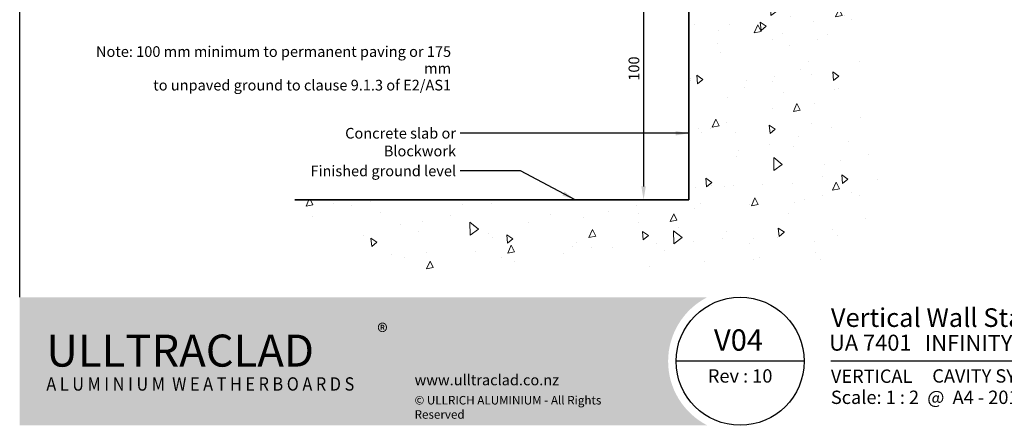
# Model space of a CAD drawing. Units: millimetres. Extents: x 14 to 580, y 14 to 406.
# Drawn here: x 14 to 383, y 14 to 166 of the extents above; entities that cross this region are included whole.
import ezdxf

# ---------------------------------------------------------------- set-up
doc = ezdxf.new("R2010")
doc.units = ezdxf.units.MM
doc.header["$LTSCALE"] = 2
for name, color, linetype, lineweight in [('Border (ISO)', 7, 'Continuous', 70), ('Dimension (ISO)', 7, 'Continuous', 25), ('Hatch (ISO)', 8, 'Continuous', 18), ('Symbol (ISO)', 7, 'Continuous', 25), ('Title (ISO)', 7, 'Continuous', 50), ('Visible (ISO)', 8, 'Continuous', 35)]:
    doc.layers.add(name, color=color, linetype=linetype, lineweight=lineweight)
doc.styles.add('Note Text (ISO)', font='arial.ttf')
doc.styles.add('Text Style48', font='arial.ttf')
doc.styles.add('Text Style53', font='arialbd.ttf')
doc.styles.add('Text Style56', font='arialbd.ttf')
doc.styles.add('Text Style57', font='arialbd.ttf')
doc.dimstyles.new('Default (ISO)', dxfattribs={"dimscale": 2, "dimtxt": 2, "dimasz": 2.5, "dimexe": 3.175, "dimexo": 3, "dimgap": 0.762, "dimtad": 1, "dimdec": 0, "dimrnd": 1e-08, "dimzin": 0, "dimdsep": 46, "dimtxsty": 'Note Text (ISO)', "dimcen": 0.09, "dimdle": 10, "dimclrd": 256, "dimclre": 256, "dimclrt": 174, "dimazin": 0, "dimtfac": 1.752600073814392, "dimtmove": 0, "dimatfit": 3, "dimfxl": 0, "dimtolj": 1, "dimtzin": 0, "dimlwd": -1, "dimlwe": -1, "dimarcsym": 0})
doc.dimstyles.new('Default - Method 1b (ISO)$7', dxfattribs={"dimscale": 2, "dimtxt": 2, "dimasz": 2.5, "dimexe": 3.175, "dimexo": 0, "dimgap": 0.762, "dimtad": 1, "dimtoh": 1, "dimrnd": 1e-08, "dimtxsty": 'Note Text (ISO)', "dimcen": 0.09, "dimdle": 10, "dimclrd": 8, "dimclre": 256, "dimclrt": 174, "dimazin": 2, "dimtfac": 1.75, "dimtmove": 0, "dimatfit": 3, "dimfxl": 0, "dimtolj": 1, "dimlwd": -1, "dimlwe": -1, "dimarcsym": 0})

# ---------------------------------------------------------------- blocks, each defined once
blk = doc.blocks.new('Title Blocks ULLTRACLAD TITLE BLOCK')
at = {"layer": 'Title (ISO)', "color": 7, "insert": (138.4037853906787, 17.51251024582665), "char_height": 2.5, "attachment_point": 2, "style": 'Note Text (ISO)'}
blk.add_mtext('\\fArial|b0|i0;\\H2.5000;Rev : 10', dxfattribs=at)
at = {"layer": 'Title (ISO)', "color": 174, "char_height": 2.5, "attachment_point": 1, "style": 'Note Text (ISO)'}
for s, insert in [('\\fArial|b0|i0;\\H2.5000;CAVITY SYSTEM', (174.4037853906787, 17.51251024582665)), ('\\fArial|b0|i0;\\H2.5000;Scale: 1 : 2  @  A4 - 2019 ', (155.4037853906787, 13.51251024582665))]:
    blk.add_mtext(s, dxfattribs=dict(at, insert=insert))
at = {"layer": 'Title (ISO)', "color": 8, "insert": (286.4037853906787, 13.51251024582665), "char_height": 2.300000041723251, "attachment_point": 3, "style": 'Note Text (ISO)'}
blk.add_mtext('\\fArial|b0|i0;\\H2.3000;Branz Appraisal #796 2019. (Vertical)', dxfattribs=at)
at = {"layer": 'Title (ISO)', "color": 174}
for tag, p, height, style in [('DESCRIPTION_001', (155.4037853906787, 25.45282408543819), 3.499999940395355, 'Text Style56'), ('Board_Number_001', (155.0743174376141, 21.0002318178075), 3.00000011920929, 'Text Style48')]:
    blk.add_attdef(tag, p, '', height=height, dxfattribs=dict(at, style=style))
at = {"layer": 'Title (ISO)', "color": 1}
for tag, p, height, style in [('<Sheet_Name>_001', (133.4965547582101, 20.99613910821543), 4.000000059604645, 'Text Style57'), ('Board_Name_001', (173.0129258935648, 20.95930412177463), 3.00000011920929, 'Text Style48'), ('Board_Orientation_001', (155.4037853906787, 14.96987723081983), 2.5, 'Text Style53')]:
    blk.add_attdef(tag, p, '', height=height, dxfattribs=dict(at, style=style))
blk = doc.blocks.new('*D6')
at = {"layer": 'Defpoints', "color": 0}
for p in [(234.8012713663558, 198.5549972214483), (247.2975250323016, 98.55499722144839), (247.8007023496542, 98.55499722144839)]:
    blk.add_point(p, dxfattribs=at)
at = {"layer": 'Dimension (ISO)'}
for p, q in [((240.8012713663558, 198.5549972214483), (254.1507023496542, 198.5549972214483)), ((247.8007023496542, 193.5549972214483), (247.8007023496542, 103.5549972214484))]:
    blk.add_line(p, q, dxfattribs=at)
for points in [[(246.9673690163208, 193.5549972214483), (248.6340356829875, 193.5549972214483), (247.8007023496542, 198.5549972214483)], [(246.9673690163208, 103.5549972214484), (248.6340356829875, 103.5549972214484), (247.8007023496542, 98.55499722144839)]]:
    blk.add_solid(points, dxfattribs=at)
at = {"layer": 'Dimension (ISO)', "color": 174, "insert": (242.1921184241052, 143.2062579898565), "char_height": 4, "attachment_point": 1, "rotation": 90, "style": 'Note Text (ISO)'}
blk.add_mtext('\\A1;100', dxfattribs=at)
blk = doc.blocks.new('Borders UC Border')
at = {"layer": 'Hatch (ISO)'}
h = blk.add_hatch(color=159, dxfattribs=at)
edge = h.paths.add_edge_path()
edge.add_line((7.000000000000002, 31.00000000000001), (135.8153415615735, 31.00000000000001))
edge.add_arc((142, 19), 13.50000000000001, 117.2660444507327, 242.7339555492673)
edge.add_line((135.8153415615735, 7.000000000000001), (7, 7.000000000000001))
edge.add_line((7.000000000000002, 7.000000000000001), (7.000000000000002, 31))
at = {"layer": 'Border (ISO)', "lineweight": 25}
for p, q in [((7.000000000000002, 31.00000000000001), (6.99999999999995, 203)), ((154, 19), (130, 19)), ((290, 19), (159, 19))]:
    blk.add_line(p, q, dxfattribs=at)
blk.add_circle((142, 19), 12, dxfattribs=at)
at = {"layer": 'Title (ISO)', "color": 7, "insert": (73.99999999999999, 26.00000000000001), "char_height": 3.00000011920929, "attachment_point": 1, "style": 'Note Text (ISO)'}
blk.add_mtext('\\fArial|b0|i0;\\H3.0000;®', dxfattribs=at)
at = {"layer": 'Title (ISO)', "color": 7, "attachment_point": 1, "style": 'Note Text (ISO)'}
for s, insert, char_height, width in [('\\fGill Sans Extra Bold|b0|i0;\\H6.0000;ULLTRA\\fGill Sans|b0|i0;\\H6.0000;CLAD', (11.99999999999999, 24), 6.000000238418579, 61.51755332946777), ('\\fGill Sans|b0|i0;\\H2.0000;www.ulltraclad.co.nz', (81, 16.5), 2.000000029802322, 23.17808151245121), ('\\fGill_Sans-Bold|b0|i0;\\W0.89;\\H2.5000;A L U M I N I U M  W E A T H E R B O A R D S', (11.99999999999999, 16), 2.5, 60.97817420959473), ('\\fGill Sans|b0|i0;\\H1.6000;© ULLRICH ALUMINIUM - All Rights Reserved', (81, 12.5), 1.599999964237213, 43.93488883972172)]:
    blk.add_mtext(s, dxfattribs=dict(at, insert=insert, char_height=char_height, width=width))

msp = doc.modelspace()

# ---------------------------------------------------------------- hatches: boundary and pattern name
at = {"layer": 'Hatch (ISO)'}
h = msp.add_hatch(dxfattribs=at)
h.set_pattern_fill('AR-CONC', color=256, scale=4.306621465091191, angle=45, style=0, pattern_type=2)
h.set_pattern_definition([(95, (0, 0), (23.75323666520637, 19.93134576776145), [3.229966098818393, -35.52962708700232]), (40.00000000000002, (0, 0), (-27.13137550937646, 18.68076324808186), [2.583972879054715, -28.42370166960186]), (145.451, (1.979438477789108, 1.66094644106349), (-3.377825121579741, 38.61214379645204), [2.745049135092055, -30.19553187276967]), (91.18419999999998, (-6.090482483939051, 6.090482483939051), (37.54050849613868, 27.45963042380015), [4.84494914822759, -53.29444063050349]), (141.6356, (-2.962115291787483, 8.378789427080907), (-1.201371702227645, 58.12713675976219), [4.117573702638083, -45.29316861051056]), (36.18400000000004, (-6.090482483939051, 6.090482483939051), (-1.201474539668026, 58.12713655729944), [3.875959318582072, -42.6355525044028]), (66, (-1.522620620984763, 7.613103104923814), (30.43795706840243, 5.916550151013489), [3.229966098818393, -35.52962708700232]), (11.00000000000004, (-1.522620620984763, 7.613103104923814), (-14.67302196608553, 29.49211553863931), [2.583972879054715, -28.42370166960186]), (116.4514, (1.013882619101334, 8.10612766199868), (15.76497915359597, 35.40865407490871), [2.745049135092055, -30.19553187276967]), (82.50000000000001, (0, 0), (-9.76712399976689, 10.50771785793881), [0, -28.07917195239456, 0, -28.85436381611098, 0, -28.53136720622913]), (52.49999999999999, (0, 0), (-3.99968606415288, 20.02189016264643), [0, -16.45129399664835, 0, -27.43317873263089, 0, -10.87421919935526]), (12.5, (-6.790887969592042, -6.790887969592042), (16.94303124133731, 15.56933072907999), [0, -10.76655366272798, 0, -33.59164742771129, 0, -44.57353216369383]), (2.499999999999997, (-9.836129211561568, -9.836129211561568), (14.71098753902654, 20.80786395352663), [0, -13.99651976154637, 0, -22.30829918917237, 0, -31.65366776842025])])
edge = h.paths.add_edge_path()
edge.add_line((264.8012713663558, 246.3049972214484), (264.8012713663558, 98.55499722144836))
edge.add_line((264.8012713663558, 98.55499722144839), (117.1090770498533, 98.55499722144852))
edge.add_spline(control_points=[(117.1090770498533, 98.5549972214485), (138.5232204565736, 72.10912405328946), (190.9349243693625, 66.19353803860635), (214.8045612071049, 79.58158171991818), (255.9030794890236, 70.86371444218469), (327.2027816599283, 67.12748560887033), (348.7778307589187, 114.4531493107993), (311.9465135098221, 158.0423872195196), (363.942366184674, 180.4597602194058), (377.3305198674203, 219.0674581636541), (369.3036503061838, 231.9524763469443), (369.3036503061838, 246.3049972214484)], knot_values=[1, 1, 1, 1, 1, 2, 3, 4, 5, 6, 7, 8, 9, 9, 9, 9, 9], degree=4, periodic=0)
edge.add_line((369.3036503061838, 246.3049972214484), (264.8012713663559, 246.3049972214484))

# ---------------------------------------------------------------- linework, layer by layer
at = {"layer": 'Visible (ISO)'}
for p, q in [((264.8012713663558, 246.3049972214485), (264.8012713663558, 98.55499722144843)), ((264.8012713663558, 98.55499722144843), (117.1090770498532, 98.55499722144859))]:
    msp.add_line(p, q, dxfattribs=at)

# ---------------------------------------------------------------- block references
at = {"xscale": 2, "yscale": 2, "zscale": 2}
msp.add_blockref('Borders UC Border', (0, 0), dxfattribs=at)
msp.add_blockref('Title Blocks ULLTRACLAD TITLE BLOCK', (7.192429218642573, -0.02502049165327591), dxfattribs=at).add_auto_attribs({'<Sheet_Name>_001': 'V04', 'DESCRIPTION_001': 'Vertical Wall Starter', 'Board_Number_001': 'UA 7401', 'Board_Name_001': 'INFINITY BOARD', 'Board_Orientation_001': 'VERTICAL'})

# ---------------------------------------------------------------- texts
at = {"layer": 'Symbol (ISO)', "color": 1, "insert": (175.6749268421116, 156.1263237422976), "char_height": 4.000000059604645, "width": 140.0396347045898, "attachment_point": 3, "line_spacing_factor": 0.9442214369773865, "style": 'Note Text (ISO)'}
msp.add_mtext('{\\fArial|b0|i0;Note: 100 mm minimum to permanent paving or 175 mm\\P\\fArial|b0|i0;to unpaved ground to clause 9.1.3 of E2/AS1}', dxfattribs=at)
at = {"layer": 'Symbol (ISO)', "color": 174, "char_height": 4.000000059604645, "attachment_point": 3, "style": 'Note Text (ISO)'}
for s, insert, width in [('{\\fArial|b0|i0;Concrete slab or Blockwork }', (177.5080622462188, 125.5043753978486), 69.56097602844238), ('{\\fArial|b0|i0;Finished ground level }', (177.5439609640731, 111.3783590233785), 54.65853691101074)]:
    msp.add_mtext(s, dxfattribs=dict(at, insert=insert, width=width))

# ---------------------------------------------------------------- dimensions: what is measured, and where the dimension line sits
at = {"layer": 'Dimension (ISO)'}
dim = msp.add_linear_dim(base=(247.8007023496542, 98.55499722144839), p1=(234.8012713663557, 198.5549972214482), p2=(247.2975250323015, 98.55499722144833), angle=90, dimstyle='Default (ISO)', override={"dimgap": 0.762, "dimdec": 0, "dimse2": 1, "dimtol": 0, "dimlim": 0, "dimtp": 0, "dimtm": -0, "dimtdec": 2, "dimtofl": 0, "dimatfit": 1}, dxfattribs=at)
dim.commit()
dim.dimension.update_dxf_attribs({"geometry": '*D6', "text_midpoint": (247.8007023496542, 147.4299960771976), "dimtype": 160})

# ---------------------------------------------------------------- leaders
at = {"layer": 'Symbol (ISO)', "color": 8, "annotation_type": 0, "has_hookline": 1, "hookline_direction": 1}
for points, text_width in [([(264.8012713663559, 123.5043753680463), (179.0320622462188, 123.5043753680463)], 67.71350714816403), ([(222.1643670209159, 98.55499722144835), (201.718817820667, 109.3783589935762), (179.0679609640731, 109.3783589935762)], 52.26739504896764)]:
    msp.add_leader(points, dimstyle='Default - Method 1b (ISO)$7', override={"dimtad": 0}, dxfattribs=dict(at, text_width=text_width))

doc.saveas('drawing.dxf')
